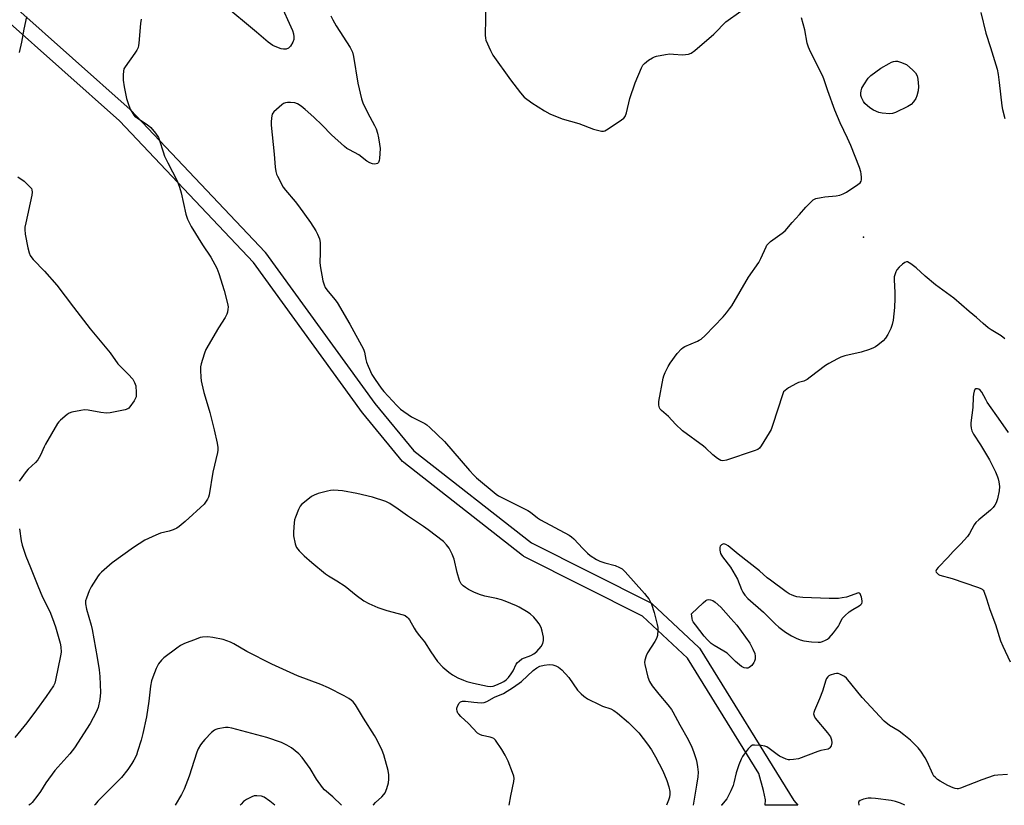
# Model space of a CAD drawing. Units: inches. Extents: x 1261761 to 1267761, y 481455 to 485455.
# Drawn here: x 1262074 to 1262455, y 481455 to 481759 of the extents above; entities that cross this region are included whole.
import ezdxf

# ---------------------------------------------------------------- set-up
doc = ezdxf.new("R2010")
doc.units = ezdxf.units.IN
doc.header["$MEASUREMENT"] = 0
for name, color, linetype in [('ELEV-Spot Elevation', 7, 'Continuous'), ('TRANS-Non Street Sidewalk', 7, 'Continuous'), ('Undefined', 1, 'Continuous')]:
    doc.layers.add(name, color=color, linetype=linetype)

msp = doc.modelspace()

# ---------------------------------------------------------------- linework, layer by layer
at = {"layer": 'ELEV-Spot Elevation'}
msp.add_point((1262400.78, 481675.07, 262.25), dxfattribs=at)
at = {"layer": 'TRANS-Non Street Sidewalk'}
msp.add_polyline3d([(1262049.8, 481784.23, 0), (1262116.93, 481724.5, 0), (1262117.12, 481724.32, 0), (1262169.13, 481669.24, 0), (1262169.25, 481669.11, 0), (1262169.38, 481668.94, 0), (1262211.65, 481610.66, 0), (1262226.78, 481592.31, 0), (1262272.27, 481556.65, 0), (1262318.29, 481533.53, 0), (1262318.7, 481533.28, 0), (1262318.98, 481533.05, 0), (1262337.12, 481516.13, 0), (1262337.38, 481515.87, 0), (1262337.63, 481515.52, 0), (1262373.8, 481456.9, 0), (1262375.44, 481455.08, 0), (1262362.72, 481455.08, 0), (1262362.84, 481457.22, 0), (1262362.14, 481460.86, 0), (1262360.26, 481467.42, 0), (1262332.74, 481512.02, 0), (1262315.21, 481528.36, 0), (1262269.31, 481551.42, 0), (1262269.16, 481551.5, 0), (1262268.81, 481551.74, 0), (1262222.82, 481587.79, 0), (1262222.74, 481587.85, 0), (1262222.36, 481588.23, 0), (1262206.96, 481606.91, 0), (1262206.84, 481607.06, 0), (1262164.64, 481665.26, 0), (1262112.85, 481720.1, 0), (1262045.76, 481779.79, 0)], dxfattribs=at)
at = {"layer": 'Undefined'}
for points, elevation in [([(1262455.47, 481635.67), (1262454.05, 481636.76), (1262450.29, 481639.12), (1262449.12, 481639.98), (1262447.15, 481641.63), (1262444.6, 481643.92), (1262441.74, 481646.25), (1262435.82, 481651.46), (1262428.69, 481656.55), (1262424.67, 481659.88), (1262421.22, 481663.15), (1262419.09, 481664.73), (1262417.91, 481665.41), (1262417.44, 481665.49), (1262416.77, 481665.25), (1262415.9, 481664.6), (1262414.62, 481663.45), (1262413.72, 481662.35), (1262413.33, 481661.57), (1262412.93, 481660.47), (1262412.73, 481659.62), (1262412.66, 481658.5), (1262412.98, 481653.63), (1262412.96, 481651.32), (1262412.79, 481647.85), (1262412.3, 481642.9), (1262411.96, 481641.27), (1262411.44, 481639.72), (1262410.28, 481637.4), (1262409.37, 481635.95), (1262408.37, 481634.92), (1262406.4, 481633.2), (1262405.48, 481632.51), (1262404.73, 481632.12), (1262403.13, 481631.55), (1262399.86, 481630.54), (1262393.56, 481629.03), (1262392.06, 481628.52), (1262390.76, 481627.9), (1262387.39, 481626.07), (1262386.14, 481625.3), (1262380.23, 481620.78), (1262379.02, 481619.93), (1262377.7, 481619.32), (1262375.63, 481618.72), (1262374.86, 481618.41), (1262371.84, 481616.67), (1262370.43, 481615.7), (1262369.89, 481615.08), (1262369.42, 481614.04), (1262365.77, 481602.51), (1262365.06, 481600.58), (1262364.35, 481599.3), (1262361.2, 481594.3), (1262360.52, 481593.37), (1262359.89, 481592.82), (1262358.55, 481592.25), (1262347.74, 481588.72), (1262346.34, 481588.44), (1262345.56, 481588.61), (1262344.33, 481589.35), (1262342.44, 481590.77), (1262339.83, 481593.39), (1262338.93, 481594.15), (1262330.81, 481600.01), (1262328.1, 481602.6), (1262325.27, 481605.55), (1262322.56, 481607.87), (1262322.05, 481608.47), (1262321.81, 481608.92), (1262321.58, 481609.97), (1262321.63, 481611.39), (1262323.25, 481620.43), (1262323.5, 481621.28), (1262324.08, 481622.62), (1262325.21, 481625), (1262325.92, 481626.27), (1262328.67, 481629.94), (1262330.33, 481631.8), (1262330.98, 481632.3), (1262331.71, 481632.7), (1262336.49, 481634.7), (1262337.26, 481635.08), (1262337.98, 481635.54), (1262339.47, 481636.95), (1262346.44, 481644.19), (1262347.78, 481645.7), (1262348.99, 481647.25), (1262349.79, 481648.44), (1262356.31, 481659.49), (1262360.33, 481665.16), (1262361.11, 481666.74), (1262363.08, 481671.24), (1262363.42, 481671.86), (1262363.77, 481672.32), (1262364.84, 481673.3), (1262369.31, 481676.52), (1262370.43, 481677.42), (1262373.2, 481680.65), (1262376.08, 481683.78), (1262378.45, 481686.58), (1262380.3, 481688.5), (1262381.39, 481689.45), (1262382.41, 481689.92), (1262384.39, 481690.38), (1262385.83, 481690.61), (1262390.24, 481690.99), (1262391.6, 481691.3), (1262392.93, 481691.74), (1262394.21, 481692.42), (1262398.68, 481695.38), (1262399.55, 481696.09), (1262399.95, 481696.75), (1262400.05, 481697.25), (1262400.07, 481698.07), (1262399.96, 481699.47), (1262399.79, 481700.31), (1262399.21, 481701.99), (1262395.94, 481710.51), (1262394.68, 481713.39), (1262391.78, 481719.27), (1262389.66, 481724.22), (1262386.99, 481731.64), (1262385.44, 481736.36), (1262384.96, 481737.62), (1262380.32, 481746.75), (1262379.5, 481748.6), (1262379.05, 481750.18), (1262378.13, 481755.3), (1262376.86, 481759.87)], 262), ([(1262446.25, 481762.02), (1262448.11, 481754.03), (1262450, 481748.49), (1262452.51, 481740.04), (1262452.92, 481738.03), (1262453.35, 481734.9), (1262454.3, 481725.86), (1262454.57, 481724.41), (1262455.47, 481720.96)], 262), ([(1262263.63, 481455.09), (1262264.25, 481458.75), (1262265.41, 481464.33), (1262265.52, 481465.44), (1262265.42, 481466.38), (1262264.97, 481467.76), (1262263.24, 481472.11), (1262262.12, 481474.47), (1262260.83, 481476.72), (1262258.42, 481480.27), (1262257.71, 481480.93), (1262257.08, 481481.25), (1262256.31, 481481.47), (1262253.18, 481482.04), (1262252.23, 481482.47), (1262251.39, 481483.06), (1262247.86, 481486.73), (1262244.92, 481489.5), (1262244.14, 481490.33), (1262243.82, 481490.79), (1262243.53, 481491.49), (1262243.39, 481492.24), (1262243.4, 481492.74), (1262243.74, 481493.73), (1262244.3, 481494.63), (1262244.85, 481495.15), (1262245.6, 481495.41), (1262246.73, 481495.42), (1262249.94, 481495.01), (1262252.8, 481494.79), (1262253.94, 481494.88), (1262255.05, 481495.21), (1262257.95, 481496.9), (1262261.49, 481498.42), (1262265.31, 481500.83), (1262268.42, 481503.05), (1262272.94, 481507.29), (1262274.3, 481508.3), (1262275.58, 481508.89), (1262277.2, 481509.38), (1262279.15, 481509.53), (1262280.55, 481509.43), (1262281.65, 481509.1), (1262282.69, 481508.6), (1262283.38, 481508.1), (1262284, 481507.51), (1262286.76, 481504.58), (1262290.14, 481499.66), (1262291.49, 481498.22), (1262292.52, 481497.28), (1262293.99, 481496.35), (1262298.73, 481493.92), (1262299.79, 481493.48), (1262303.01, 481492.41), (1262304.19, 481491.78), (1262305.54, 481490.74), (1262309.85, 481487.09), (1262313.9, 481483.09), (1262317.25, 481478.77), (1262318.69, 481476.58), (1262320.34, 481473.82), (1262323.19, 481468.42), (1262324.7, 481464.66), (1262325.52, 481462.23), (1262325.8, 481460.42), (1262325.79, 481459.34), (1262325.68, 481458.26), (1262325.37, 481457.08), (1262324.57, 481455.09)], 264)]:
    msp.add_lwpolyline(points, dxfattribs=dict(at, elevation=elevation))
for points, elevation in [([(1262410.95, 481722.71), (1262408.1, 481722.97), (1262406.71, 481723.27), (1262404.64, 481724.16), (1262403.24, 481725.08), (1262401.37, 481726.81), (1262400.85, 481727.51), (1262400.4, 481728.29), (1262400.03, 481729.09), (1262399.81, 481729.92), (1262399.77, 481730.77), (1262399.85, 481731.62), (1262400.19, 481732.7), (1262400.91, 481733.95), (1262402.68, 481736.62), (1262403.69, 481737.65), (1262407.46, 481740.44), (1262410.69, 481742.24), (1262411.71, 481742.75), (1262412.46, 481743.02), (1262413.18, 481743.13), (1262414, 481743.09), (1262415.14, 481742.78), (1262417.52, 481741.86), (1262419.97, 481739.7), (1262420.95, 481738.64), (1262421.53, 481737.52), (1262421.84, 481736.2), (1262422.06, 481733.36), (1262421.92, 481731.69), (1262421.51, 481729.77), (1262421.11, 481728.75), (1262420.17, 481727.39), (1262419.21, 481726.39), (1262417.96, 481725.63), (1262413.15, 481723.26), (1262412.06, 481722.84)], 264), ([(1262195.65, 481577.04), (1262194.5, 481576.95), (1262193.38, 481576.71), (1262189.77, 481575.73), (1262188.16, 481575.17), (1262187.17, 481574.57), (1262184.37, 481572.48), (1262183.27, 481571.55), (1262182.73, 481570.9), (1262182.1, 481569.63), (1262180.94, 481566.66), (1262180.58, 481565.57), (1262180.38, 481564.43), (1262180.19, 481560.9), (1262180.22, 481559.44), (1262180.77, 481556.32), (1262181.02, 481555.51), (1262181.33, 481554.9), (1262182.33, 481553.65), (1262184.34, 481551.67), (1262187.25, 481549.09), (1262192.52, 481544.74), (1262193.72, 481543.88), (1262196.97, 481541.98), (1262200.15, 481539.94), (1262204.36, 481536.4), (1262207.42, 481534.22), (1262209.26, 481533.25), (1262212.78, 481531.66), (1262216.28, 481530.49), (1262222.61, 481528.82), (1262223.37, 481528.5), (1262224.21, 481527.93), (1262224.58, 481527.58), (1262225.08, 481526.91), (1262226.89, 481523.64), (1262227.66, 481522.4), (1262228.9, 481520.71), (1262230.85, 481518.31), (1262233.37, 481514.45), (1262235.92, 481510.78), (1262237.92, 481508.51), (1262240.24, 481506.56), (1262241.68, 481505.6), (1262243.76, 481504.42), (1262245.94, 481503.51), (1262247.32, 481503.04), (1262249.83, 481502.38), (1262255.3, 481501.2), (1262256.45, 481501.08), (1262257.46, 481501.23), (1262258.51, 481501.59), (1262260.59, 481502.48), (1262261.59, 481503.01), (1262262.44, 481503.62), (1262263.38, 481504.57), (1262264.4, 481505.92), (1262265.14, 481507.15), (1262266.42, 481509.68), (1262266.91, 481510.35), (1262267.48, 481510.94), (1262268.59, 481511.76), (1262272.03, 481513.07), (1262273.22, 481513.73), (1262274.3, 481514.61), (1262276.02, 481516.51), (1262276.66, 481517.67), (1262276.94, 481518.88), (1262276.89, 481520.23), (1262276.45, 481522.52), (1262275.98, 481523.87), (1262275.2, 481525.38), (1262274.31, 481526.54), (1262273.15, 481527.86), (1262271.72, 481529.14), (1262270.36, 481530.13), (1262267.54, 481531.83), (1262266.48, 481532.36), (1262262.1, 481534.16), (1262260.72, 481534.64), (1262258.8, 481535.13), (1262254.28, 481536.08), (1262252.12, 481536.73), (1262250.03, 481537.63), (1262247.93, 481538.66), (1262246.68, 481539.38), (1262245.83, 481540.01), (1262245.11, 481540.75), (1262244.48, 481542.05), (1262243.51, 481545.17), (1262242.38, 481550.4), (1262241.6, 481552.29), (1262240.41, 481554.63), (1262239.37, 481555.96), (1262238.17, 481557.19), (1262232.23, 481561.75), (1262230.54, 481563), (1262224.26, 481567.17), (1262220.73, 481569.74), (1262217.41, 481571.9), (1262215.93, 481572.65), (1262210.7, 481574.37), (1262204.7, 481575.73), (1262199.14, 481576.87), (1262197.42, 481577)], 262), ([(1262346.77, 481556.32), (1262346.31, 481556.23), (1262345.9, 481555.95), (1262345.38, 481555.34), (1262345.16, 481554.85), (1262345.14, 481553.86), (1262345.47, 481552.59), (1262346.18, 481551.33), (1262349.29, 481547.23), (1262351.18, 481544.22), (1262351.99, 481542.66), (1262353.6, 481538.57), (1262354.1, 481537.6), (1262354.83, 481536.44), (1262356.03, 481535.14), (1262362.12, 481529.84), (1262366.64, 481525.29), (1262368.05, 481524.01), (1262370.58, 481522.05), (1262372.89, 481520.71), (1262374.73, 481519.78), (1262376.36, 481519.13), (1262377.74, 481518.69), (1262380.64, 481518.38), (1262383.27, 481518.23), (1262384.13, 481518.25), (1262384.92, 481518.43), (1262386.15, 481518.97), (1262386.83, 481519.4), (1262387.46, 481519.94), (1262389.15, 481521.86), (1262391.09, 481524.47), (1262391.55, 481525.22), (1262392.61, 481527.35), (1262393.53, 481528.47), (1262395.3, 481530.03), (1262396.7, 481530.92), (1262399.19, 481532.3), (1262399.79, 481532.76), (1262400.13, 481533.23), (1262400.24, 481533.72), (1262400.24, 481534.24), (1262400, 481535.68), (1262399.49, 481536.89), (1262399.17, 481537.24), (1262398.91, 481537.33), (1262394.27, 481535.68), (1262392.58, 481535.35), (1262391.16, 481535.19), (1262387.54, 481535.2), (1262377.3, 481535.57), (1262374.97, 481535.81), (1262374.22, 481536.01), (1262373.21, 481536.4), (1262371.99, 481537), (1262370.85, 481537.72), (1262364.8, 481542.19), (1262363.54, 481543.2), (1262360.56, 481545.85), (1262352.24, 481552.25), (1262348.47, 481555.51), (1262347.51, 481556.1)], 260), ([(1262355.56, 481508.11), (1262354.57, 481508.26), (1262353.63, 481508.79), (1262351.25, 481510.78), (1262348.85, 481513.26), (1262348.01, 481514.02), (1262346.8, 481514.81), (1262343.03, 481516.95), (1262341.86, 481517.76), (1262340.48, 481519.13), (1262339.18, 481520.59), (1262335.75, 481524.96), (1262334.91, 481526.15), (1262334.66, 481526.67), (1262334.47, 481527.38), (1262334.23, 481529.25), (1262338.71, 481533.5), (1262339.82, 481534.39), (1262340.31, 481534.62), (1262340.83, 481534.7), (1262341.64, 481534.64), (1262342.43, 481534.39), (1262343.37, 481533.75), (1262345.53, 481531.73), (1262349.51, 481527.39), (1262351.74, 481524.83), (1262356.78, 481517.79), (1262357.99, 481515.48), (1262358.69, 481513.9), (1262358.89, 481512.8), (1262358.83, 481511.66), (1262358.64, 481510.83), (1262358.42, 481510.33), (1262357.56, 481509.23), (1262356.52, 481508.36), (1262356.05, 481508.17)], 262)]:
    msp.add_lwpolyline(points, close=True, dxfattribs=dict(at, elevation=elevation))
for points in [[(1262174.75, 481766.06, 264), (1262179.71, 481755.05, 264), (1262180.17, 481753.72, 264), (1262180.33, 481752.62, 264), (1262180.31, 481751.53, 264), (1262179.96, 481750.46, 264), (1262179.05, 481748.96, 264), (1262178.28, 481748.17, 264), (1262177.33, 481747.83, 264), (1262176.27, 481747.76, 264), (1262175.45, 481747.9, 264), (1262174.34, 481748.28, 264), (1262172.2, 481749.24, 264), (1262170.34, 481750.52, 264), (1262165.84, 481754.39, 264), (1262152.81, 481765.27, 264)], [(1262254.6, 481766.18, 260), (1262254.33, 481753.24, 260), (1262254.44, 481752.09, 260), (1262254.67, 481751.27, 260), (1262256.39, 481747.27, 260), (1262257.37, 481745.5, 260), (1262264.15, 481735.97, 260), (1262268.02, 481730.86, 260), (1262269.49, 481729.27, 260), (1262272.37, 481726.98, 260), (1262277.29, 481723.87, 260), (1262279.34, 481722.77, 260), (1262284.18, 481720.77, 260), (1262290.64, 481718.99, 260), (1262296.3, 481716.86, 260), (1262299.33, 481716.06, 260), (1262300.12, 481716.05, 260), (1262300.65, 481716.2, 260), (1262301.91, 481716.92, 260), (1262307.15, 481720.39, 260), (1262308.06, 481721.11, 260), (1262308.58, 481721.76, 260), (1262309.04, 481723.09, 260), (1262310.39, 481728.75, 260), (1262312.36, 481734.72, 260), (1262314.82, 481740.63, 260), (1262315.4, 481741.6, 260), (1262316, 481742.22, 260), (1262317.62, 481743.5, 260), (1262319.07, 481744.5, 260), (1262319.85, 481744.87, 260), (1262320.68, 481745.11, 260), (1262324.13, 481745.74, 260), (1262325.87, 481745.96, 260), (1262327.31, 481745.92, 260), (1262330.79, 481745.64, 260), (1262331.93, 481745.67, 260), (1262333.05, 481745.88, 260), (1262334.09, 481746.31, 260), (1262335.49, 481747.34, 260), (1262342.9, 481753.56, 260), (1262343.95, 481754.59, 260), (1262346.72, 481757.64, 260), (1262347.57, 481758.44, 260), (1262353.36, 481762.47, 260)], [(1262076.86, 481760.31, 266), (1262075.76, 481755.49, 266), (1262074.86, 481750.51, 266), (1262074.01, 481746.5, 266)], [(1262121.18, 481759.45, 264), (1262120.96, 481757.71, 264), (1262120.34, 481750.11, 264), (1262120.22, 481749.24, 264), (1262120, 481748.43, 264), (1262119.5, 481747.42, 264), (1262118.76, 481746.22, 264), (1262114.95, 481740.91, 264), (1262114.53, 481740.15, 264), (1262114.3, 481739.33, 264), (1262114.19, 481737.88, 264), (1262114.21, 481735.81, 264), (1262114.6, 481733.15, 264), (1262115.46, 481728.74, 264), (1262116.12, 481726.77, 264), (1262116.98, 481724.56, 264), (1262117.91, 481722.87, 264), (1262118.39, 481722.22, 264), (1262118.93, 481721.66, 264), (1262119.77, 481721.04, 264), (1262123.53, 481718.63, 264), (1262124.89, 481717.53, 264), (1262126.71, 481715.26, 264), (1262127.84, 481713.57, 264), (1262128.27, 481712.5, 264), (1262129.66, 481708.06, 264), (1262130.25, 481706.42, 264), (1262131.54, 481703.73, 264), (1262135.07, 481696.85, 264), (1262136.07, 481694.43, 264), (1262136.71, 481692.24, 264), (1262138.5, 481683.97, 264), (1262139.15, 481682.01, 264), (1262139.78, 481680.65, 264), (1262140.61, 481679.19, 264), (1262144.98, 481672.01, 264), (1262148.12, 481667.3, 264), (1262150.45, 481663.07, 264), (1262151.22, 481660.99, 264), (1262153.28, 481654.35, 264), (1262154.72, 481648.79, 264), (1262154.83, 481647.95, 264), (1262154.79, 481647.1, 264), (1262154.6, 481645.97, 264), (1262154.35, 481645.15, 264), (1262153.67, 481643.9, 264), (1262151.1, 481639.98, 264), (1262146.22, 481631.5, 264), (1262145.69, 481630.16, 264), (1262144.91, 481627.65, 264), (1262144.41, 481625.97, 264), (1262144.18, 481624.83, 264), (1262144.14, 481623.4, 264), (1262144.28, 481620.79, 264), (1262144.41, 481619.34, 264), (1262144.62, 481618.23, 264), (1262145.42, 481614.91, 264), (1262147.17, 481609.34, 264), (1262147.79, 481607.12, 264), (1262149.46, 481600.37, 264), (1262150.59, 481595.3, 264), (1262150.86, 481593.61, 264), (1262150.87, 481592.5, 264), (1262150.76, 481591.65, 264), (1262148.95, 481584.09, 264), (1262147.52, 481575.25, 264), (1262147.26, 481574.42, 264), (1262146.89, 481573.63, 264), (1262146.15, 481572.37, 264), (1262145.61, 481571.68, 264), (1262138.19, 481564.91, 264), (1262135.94, 481562.95, 264), (1262134.96, 481562.31, 264), (1262133.63, 481561.75, 264), (1262131.97, 481561.2, 264), (1262128.66, 481560.38, 264), (1262126.81, 481559.64, 264), (1262122.67, 481557.67, 264), (1262118.26, 481554.87, 264), (1262109.93, 481548.94, 264), (1262105.84, 481545.33, 264), (1262105.03, 481544.52, 264), (1262104.48, 481543.85, 264), (1262101.78, 481539.63, 264), (1262101, 481538.06, 264), (1262099.97, 481535.31, 264), (1262099.69, 481534.19, 264), (1262099.67, 481533.04, 264), (1262099.97, 481531.03, 264), (1262101.77, 481524.81, 264), (1262102.19, 481523.08, 264), (1262104.2, 481512.28, 264), (1262104.98, 481507.57, 264), (1262105.17, 481504.91, 264), (1262105.41, 481498.72, 264), (1262105.18, 481496.01, 264), (1262104.54, 481492.98, 264), (1262103.79, 481491.09, 264), (1262101.39, 481486.72, 264), (1262095.36, 481477.34, 264), (1262093.53, 481474.95, 264), (1262087.81, 481468.51, 264), (1262084.29, 481463.77, 264), (1262082.23, 481460.39, 264), (1262081.21, 481458.96, 264), (1262079.02, 481456.17, 264), (1262078.4, 481455.57, 264), (1262077.69, 481455.11, 264)], [(1262194.63, 481760.74, 262), (1262195.42, 481759.15, 262), (1262196.73, 481756.85, 262), (1262202.09, 481748.5, 262), (1262202.51, 481747.72, 262), (1262202.96, 481746.65, 262), (1262203.39, 481745.01, 262), (1262205.06, 481734.59, 262), (1262206.42, 481728.59, 262), (1262207.03, 481726.97, 262), (1262208.76, 481723.32, 262), (1262211.51, 481718.21, 262), (1262212.12, 481716.89, 262), (1262212.67, 481715.22, 262), (1262213.1, 481713.52, 262), (1262213.49, 481710.99, 262), (1262213.66, 481709.3, 262), (1262213.47, 481705.52, 262), (1262213.36, 481704.68, 262), (1262213.12, 481703.96, 262), (1262212.99, 481703.78, 262), (1262212.64, 481703.53, 262), (1262211.7, 481703.3, 262), (1262210.69, 481703.37, 262), (1262209.69, 481703.77, 262), (1262208.52, 481704.47, 262), (1262205.42, 481706.93, 262), (1262201.81, 481708.79, 262), (1262200.82, 481709.39, 262), (1262199.9, 481710.1, 262), (1262194.9, 481714.6, 262), (1262191.28, 481718.34, 262), (1262188.02, 481721.49, 262), (1262184.67, 481724.49, 262), (1262183.08, 481725.74, 262), (1262181.69, 481726.65, 262), (1262180.69, 481727.06, 262), (1262179.02, 481727.2, 262), (1262177.89, 481727.17, 262), (1262177.08, 481727.05, 262), (1262176.33, 481726.72, 262), (1262175.63, 481726.22, 262), (1262172.55, 481723.5, 262), (1262172.19, 481723.07, 262), (1262171.94, 481722.59, 262), (1262171.64, 481721.23, 262), (1262171.48, 481719.52, 262), (1262171.49, 481718.36, 262), (1262172.74, 481707.19, 262), (1262173.04, 481702.13, 262), (1262173.33, 481700.46, 262), (1262173.62, 481699.38, 262), (1262173.93, 481698.61, 262), (1262176.11, 481694.42, 262), (1262177, 481693.26, 262), (1262180.82, 481688.8, 262), (1262182.09, 481687.19, 262), (1262186.68, 481680.75, 262), (1262188.78, 481677.51, 262), (1262189.51, 481676.23, 262), (1262190.21, 481674.34, 262), (1262190.47, 481672.93, 262), (1262190.52, 481668.8, 262), (1262190.35, 481665.32, 262), (1262190.43, 481663.95, 262), (1262191.56, 481658.16, 262), (1262192.03, 481656.5, 262), (1262192.48, 481655.57, 262), (1262193.07, 481654.65, 262), (1262196.17, 481650.83, 262), (1262197.03, 481649.67, 262), (1262201.97, 481641.31, 262), (1262207.27, 481631.6, 262), (1262207.63, 481630.49, 262), (1262208.13, 481627.72, 262), (1262208.4, 481626.63, 262), (1262209.05, 481625.04, 262), (1262210.5, 481621.91, 262), (1262211.73, 481619.94, 262), (1262214.11, 481616.61, 262), (1262215.19, 481615.24, 262), (1262220.11, 481609.87, 262), (1262221.59, 481608.48, 262), (1262225.85, 481605.52, 262), (1262227.11, 481604.8, 262), (1262231.02, 481602.83, 262), (1262231.78, 481602.33, 262), (1262232.89, 481601.38, 262), (1262238.62, 481595.91, 262), (1262248.24, 481584.72, 262), (1262249.95, 481582.84, 262), (1262251.05, 481581.83, 262), (1262258.57, 481575.56, 262), (1262259.53, 481574.88, 262), (1262260.57, 481574.31, 262), (1262270.9, 481569.25, 262), (1262271.87, 481568.6, 262), (1262274.64, 481566.42, 262), (1262275.84, 481565.58, 262), (1262286.88, 481559.61, 262), (1262287.81, 481558.96, 262), (1262288.68, 481558.22, 262), (1262292.13, 481554.48, 262), (1262293.92, 481552.67, 262), (1262295.06, 481551.79, 262), (1262297.48, 481550.2, 262), (1262298.76, 481549.55, 262), (1262300.66, 481548.88, 262), (1262304.71, 481547.87, 262), (1262306.34, 481547.19, 262), (1262307.35, 481546.61, 262), (1262308.61, 481545.4, 262), (1262316.04, 481537.04, 262), (1262317, 481535.92, 262), (1262317.66, 481534.98, 262), (1262318.24, 481534, 262), (1262318.72, 481532.97, 262), (1262319.84, 481529.71, 262), (1262320.97, 481525.05, 262), (1262321.16, 481523.87, 262), (1262321.19, 481523.02, 262), (1262321.02, 481520.76, 262), (1262320.74, 481519.68, 262), (1262320.03, 481518.43, 262), (1262317.14, 481514.04, 262), (1262316.68, 481512.96, 262), (1262316.2, 481511.28, 262), (1262316.09, 481510.42, 262), (1262316.15, 481509.55, 262), (1262317.3, 481504.64, 262), (1262317.94, 481503.06, 262), (1262318.96, 481501.35, 262), (1262321.58, 481498.07, 262), (1262325.13, 481493.94, 262), (1262326.43, 481492.18, 262), (1262327.04, 481491.22, 262), (1262329.7, 481486.27, 262), (1262332.92, 481480.61, 262), (1262334.41, 481477.53, 262), (1262335.02, 481475.89, 262), (1262335.98, 481472.78, 262), (1262336.29, 481471.63, 262), (1262336.61, 481469.92, 262), (1262336.82, 481467.94, 262), (1262336.67, 481466.06, 262), (1262336.22, 481462.93, 262), (1262334.84, 481455.08, 262)], [(1262073.5, 481698.37, 266), (1262075.87, 481696.65, 266), (1262076.98, 481695.72, 266), (1262078.38, 481694.26, 266), (1262078.69, 481693.8, 266), (1262078.9, 481693.28, 266), (1262079.04, 481692.46, 266), (1262078.93, 481691.31, 266), (1262076.55, 481680.59, 266), (1262076.22, 481678.85, 266), (1262076.15, 481677.97, 266), (1262076.34, 481676.22, 266), (1262077.32, 481670.95, 266), (1262077.84, 481668.98, 266), (1262078.28, 481667.93, 266), (1262078.87, 481666.97, 266), (1262079.4, 481666.31, 266), (1262083.75, 481661.83, 266), (1262088.55, 481656.44, 266), (1262094.99, 481647.94, 266), (1262101.51, 481639.58, 266), (1262109.16, 481630.23, 266), (1262112.19, 481626.02, 266), (1262113.2, 481624.94, 266), (1262116.22, 481622.03, 266), (1262117.96, 481620, 266), (1262118.66, 481618.78, 266), (1262119.08, 481617.46, 266), (1262119.3, 481614.9, 266), (1262119.31, 481614.06, 266), (1262119.2, 481613.24, 266), (1262118.88, 481612.45, 266), (1262118.46, 481611.7, 266), (1262116.84, 481609.28, 266), (1262116.46, 481608.88, 266), (1262116.02, 481608.57, 266), (1262114.96, 481608.21, 266), (1262109.25, 481607.06, 266), (1262107.82, 481606.89, 266), (1262105.63, 481607.11, 266), (1262100.71, 481608.04, 266), (1262099.25, 481608.14, 266), (1262097.81, 481607.93, 266), (1262094.37, 481607.21, 266), (1262093.28, 481606.84, 266), (1262092.57, 481606.4, 266), (1262089.95, 481604.17, 266), (1262089.36, 481603.55, 266), (1262088.84, 481602.84, 266), (1262084.11, 481594.94, 266), (1262083.6, 481593.91, 266), (1262082.21, 481590.56, 266), (1262081.24, 481588.83, 266), (1262080.3, 481587.75, 266), (1262077.5, 481585.15, 266), (1262076.69, 481584.3, 266), (1262073.93, 481580.6, 266)], [(1262456.89, 481599.4, 260), (1262454.02, 481603.66, 260), (1262448.69, 481611.18, 260), (1262448.12, 481612.17, 260), (1262446.68, 481615.01, 260), (1262445.94, 481615.85, 260), (1262445.48, 481616.12, 260), (1262444.97, 481616.27, 260), (1262444.26, 481616.25, 260), (1262443.91, 481616.02, 260), (1262443.6, 481615.36, 260), (1262443.35, 481614.25, 260), (1262443.22, 481613.07, 260), (1262443.14, 481609.09, 260), (1262442.35, 481603.18, 260), (1262442.34, 481602.29, 260), (1262442.45, 481601.12, 260), (1262442.76, 481600.01, 260), (1262443.41, 481598.71, 260), (1262446.12, 481594.66, 260), (1262449.54, 481588.8, 260), (1262451.86, 481584.17, 260), (1262452.71, 481582.27, 260), (1262452.99, 481581.44, 260), (1262453.22, 481580.35, 260), (1262453.43, 481578.43, 260), (1262453.29, 481576.88, 260), (1262452.7, 481573.77, 260), (1262452.48, 481572.94, 260), (1262452.17, 481572.17, 260), (1262451.65, 481571.22, 260), (1262451.02, 481570.35, 260), (1262449.97, 481569.33, 260), (1262445.42, 481565.58, 260), (1262444.35, 481564.58, 260), (1262443.68, 481563.65, 260), (1262441.9, 481560.32, 260), (1262441.09, 481559.12, 260), (1262438.5, 481556.27, 260), (1262435.51, 481553.36, 260), (1262433.52, 481551.07, 260), (1262429.76, 481547.16, 260), (1262429.07, 481546.32, 260), (1262428.85, 481545.7, 260), (1262428.99, 481545.31, 260), (1262429.28, 481544.94, 260), (1262429.9, 481544.45, 260), (1262430.38, 481544.21, 260), (1262435.2, 481542.94, 260), (1262444.99, 481539.58, 260), (1262446.04, 481539.16, 260), (1262446.74, 481538.75, 260), (1262447.1, 481538.38, 260), (1262447.38, 481537.92, 260), (1262448.45, 481534.96, 260), (1262449.7, 481530.85, 260), (1262451.89, 481525.1, 260), (1262453.87, 481518.72, 260), (1262454.7, 481516.66, 260), (1262457.54, 481510.59, 260)], [(1262074.04, 481562.06, 266), (1262074.73, 481557.43, 266), (1262075.1, 481555.73, 266), (1262076.55, 481551.46, 266), (1262078.36, 481547.13, 266), (1262081.15, 481540.04, 266), (1262083, 481535.68, 266), (1262085.8, 481530.09, 266), (1262086.88, 481527.43, 266), (1262088.02, 481524.15, 266), (1262089.89, 481517.84, 266), (1262090.14, 481516.4, 266), (1262090.2, 481514.39, 266), (1262090, 481512.94, 266), (1262088.09, 481503.55, 266), (1262087.72, 481502.34, 266), (1262087.22, 481501.37, 266), (1262084.41, 481497.19, 266), (1262080.64, 481491.99, 266), (1262076.93, 481487.05, 266), (1262072.27, 481481.33, 266)], [(1262210.98, 481455.1, 262), (1262211.1, 481455.28, 262), (1262211.92, 481456.13, 262), (1262214.37, 481458.33, 262), (1262215.13, 481459.23, 262), (1262215.6, 481459.96, 262), (1262216.25, 481461.57, 262), (1262216.9, 481463.8, 262), (1262217.07, 481465.18, 262), (1262217.07, 481466.83, 262), (1262216.76, 481468.55, 262), (1262215.17, 481474.57, 262), (1262214.49, 481476.23, 262), (1262212.57, 481480.29, 262), (1262211.58, 481482.14, 262), (1262207.2, 481488.81, 262), (1262204.12, 481494.02, 262), (1262203.23, 481495.08, 262), (1262202.42, 481495.8, 262), (1262201.53, 481496.46, 262), (1262199.73, 481497.45, 262), (1262193.71, 481500.52, 262), (1262190.8, 481501.82, 262), (1262181.67, 481505.17, 262), (1262171.72, 481509.7, 262), (1262162.08, 481514.6, 262), (1262157.01, 481517.56, 262), (1262155.77, 481518.21, 262), (1262152.92, 481519.24, 262), (1262148.95, 481520.07, 262), (1262146.95, 481520.33, 262), (1262144.93, 481520.21, 262), (1262144.09, 481520, 262), (1262142.42, 481519.39, 262), (1262138.01, 481517.66, 262), (1262136.42, 481516.89, 262), (1262134.95, 481515.88, 262), (1262129.93, 481512.12, 262), (1262129.12, 481511.32, 262), (1262127.95, 481509.79, 262), (1262127.52, 481509.09, 262), (1262127.01, 481508.02, 262), (1262125.71, 481504.71, 262), (1262125.25, 481503.3, 262), (1262124.84, 481501.25, 262), (1262124.12, 481495.34, 262), (1262123.19, 481489.3, 262), (1262121.82, 481482.91, 262), (1262121.19, 481480.32, 262), (1262119.83, 481475.9, 262), (1262119.34, 481474.55, 262), (1262118.35, 481472.51, 262), (1262117.64, 481471.29, 262), (1262116.03, 481468.99, 262), (1262113.54, 481465.88, 262), (1262109.25, 481461.4, 262), (1262104.47, 481456.73, 262), (1262103.33, 481455.43, 262), (1262103.12, 481455.11, 262)], [(1262456.56, 481467.05, 260), (1262452.79, 481466.78, 260), (1262451.36, 481466.56, 260), (1262446.57, 481464.91, 260), (1262438.34, 481461.67, 260), (1262437.49, 481461.47, 260), (1262437.01, 481461.44, 260), (1262436.3, 481461.53, 260), (1262435.52, 481461.78, 260), (1262433.51, 481462.77, 260), (1262430.43, 481464.45, 260), (1262429.45, 481465.08, 260), (1262428.63, 481465.8, 260), (1262428.1, 481466.42, 260), (1262427.65, 481467.18, 260), (1262425.41, 481472.09, 260), (1262424.74, 481473.41, 260), (1262423.02, 481476.05, 260), (1262421.97, 481477.39, 260), (1262418.97, 481480.3, 260), (1262416.46, 481482.33, 260), (1262414.57, 481483.76, 260), (1262410.94, 481486.02, 260), (1262408.87, 481487.66, 260), (1262400.36, 481496.82, 260), (1262394.23, 481504.27, 260), (1262393.4, 481504.92, 260), (1262392.45, 481505.5, 260), (1262391.71, 481505.86, 260), (1262390.95, 481506.09, 260), (1262390.39, 481506.1, 260), (1262389.53, 481505.96, 260), (1262387.85, 481505.44, 260), (1262387.36, 481505.16, 260), (1262387, 481504.83, 260), (1262386.54, 481504.23, 260), (1262386.18, 481503.51, 260), (1262384.95, 481499.28, 260), (1262383.78, 481496.33, 260), (1262381.79, 481491.76, 260), (1262381.55, 481490.96, 260), (1262381.5, 481490.43, 260), (1262381.66, 481489.75, 260), (1262382.15, 481488.86, 260), (1262386.91, 481483.17, 260), (1262388.07, 481481.53, 260), (1262388.47, 481480.42, 260), (1262388.6, 481479.32, 260), (1262388.49, 481478.61, 260), (1262388.33, 481478.15, 260), (1262387.82, 481477.33, 260), (1262387.48, 481477.02, 260), (1262387.09, 481476.82, 260), (1262384.32, 481476.27, 260), (1262383.19, 481475.97, 260), (1262375.65, 481473.12, 260), (1262373.68, 481472.75, 260), (1262372.27, 481472.66, 260), (1262371.72, 481472.73, 260), (1262370.92, 481472.97, 260), (1262368.31, 481474.12, 260), (1262367.34, 481474.75, 260), (1262364.33, 481477.06, 260), (1262363.38, 481477.65, 260), (1262362.62, 481477.98, 260), (1262361.22, 481478.25, 260), (1262358.65, 481478.41, 260), (1262357.85, 481478.32, 260), (1262357.17, 481477.96, 260), (1262356.2, 481476.96, 260), (1262354.59, 481474.91, 260), (1262353.97, 481473.94, 260), (1262353.48, 481472.92, 260), (1262352.61, 481470.8, 260), (1262351.57, 481467.7, 260), (1262350.67, 481463.82, 260), (1262350.36, 481462.74, 260), (1262349.47, 481460.63, 260), (1262348.48, 481458.56, 260), (1262347.86, 481457.6, 260), (1262345.83, 481455.16, 260), (1262345.77, 481455.08, 260)], [(1262198.7, 481455.1, 260), (1262195.4, 481458.38, 260), (1262192.2, 481461.11, 260), (1262191.37, 481461.94, 260), (1262189.02, 481465.18, 260), (1262186.6, 481469.33, 260), (1262183.57, 481473.53, 260), (1262182.21, 481474.98, 260), (1262179.39, 481477.35, 260), (1262177.62, 481478.38, 260), (1262175.51, 481479.42, 260), (1262169.8, 481481.34, 260), (1262156.23, 481484.98, 260), (1262154.9, 481485.24, 260), (1262153.79, 481485.25, 260), (1262150.88, 481484.72, 260), (1262150.05, 481484.45, 260), (1262149.56, 481484.19, 260), (1262148.47, 481483.26, 260), (1262145.8, 481480.55, 260), (1262145.02, 481479.68, 260), (1262144.14, 481478.49, 260), (1262143.25, 481476.97, 260), (1262142.68, 481475.59, 260), (1262141.65, 481472.46, 260), (1262139.83, 481466.31, 260), (1262137.89, 481461.27, 260), (1262136.86, 481459.29, 260), (1262134.33, 481455.1, 260)], [(1262166.01, 481458.79, 258), (1262164.87, 481458.68, 258), (1262164.06, 481458.41, 258), (1262162.01, 481457.34, 258), (1262160.82, 481456.55, 258), (1262159.86, 481455.5, 258), (1262159.56, 481455.1, 258)], [(1262172.92, 481455.1, 258), (1262170.98, 481456.72, 258), (1262168.78, 481458.19, 258), (1262167.73, 481458.62, 258), (1262166.01, 481458.79, 258)], [(1262416.83, 481455.08, 258), (1262416.62, 481455.2, 258), (1262415.13, 481455.87, 258), (1262413.25, 481456.58, 258), (1262411.56, 481456.95, 258), (1262405.49, 481457.67, 258), (1262403.74, 481457.82, 258), (1262402.57, 481457.79, 258), (1262400.86, 481457.42, 258), (1262399.55, 481456.97, 258), (1262399.02, 481456.54, 258), (1262398.91, 481456.12, 258), (1262399.05, 481455.08, 258)]]:
    msp.add_polyline3d(points, dxfattribs=at)

doc.saveas('drawing.dxf')
